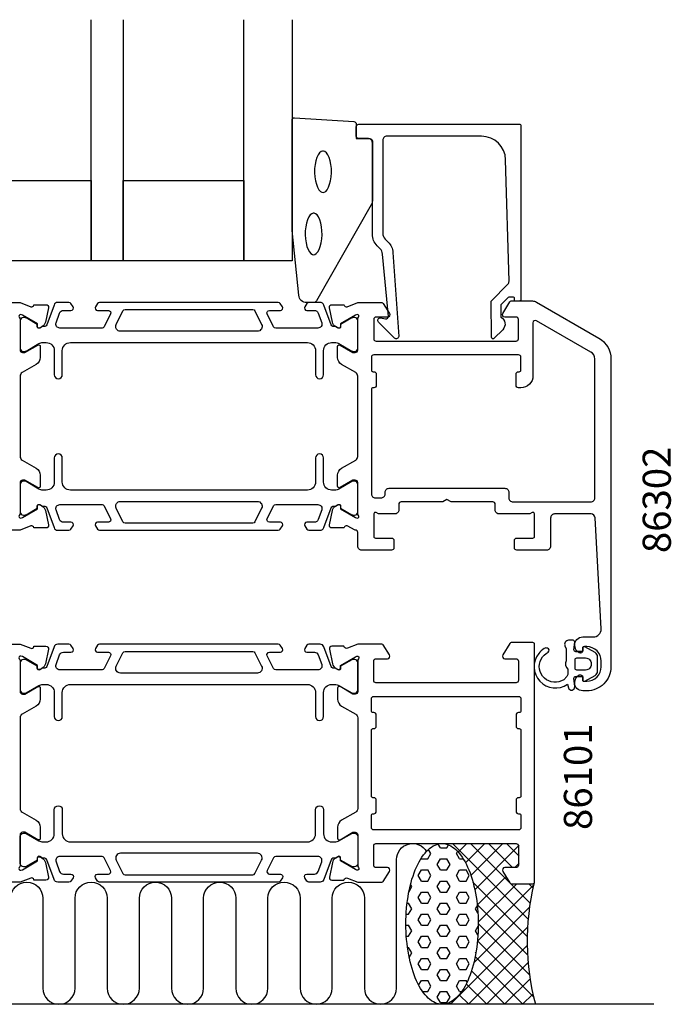
# Model space of a CAD drawing. Extents: x -28 to 97, y -142 to -20.
# Drawn here: x 16 to 97, y -142 to -20 of the extents above; entities that cross this region are included whole.
import ezdxf

# ---------------------------------------------------------------- set-up
doc = ezdxf.new("R2010")
doc.units = 0
doc.header["$LTSCALE"] = 4
doc.layers.get('0').update_dxf_attribs({"linetype": 'CONTINUOUS'})
for name, color, linetype in [('SAPA_ANSLUTNING', 6, 'CONTINUOUS'), ('SAPA_ARTIKELNR', 4, 'CONTINUOUS'), ('SAPA_FOGBAND', 2, 'CONTINUOUS'), ('SAPA_GLAS', 4, 'CONTINUOUS'), ('SAPA_PROFIL', 7, 'CONTINUOUS')]:
    doc.layers.add(name, color=color, linetype=linetype)
doc.styles.add('ISO', font='txt')

# ---------------------------------------------------------------- blocks, each defined once
blk = doc.blocks.new('*X58')
at = {"color": 0}
for p, q in [((68.82, -122.27), (68.94, -122.15)), ((78.82, -131.57), (69.4, -122.15)), ((70.13, -123.21), (71.19, -122.15)), ((71.04, -124.55), (73.43, -122.15)), ((79.06, -129.56), (71.64, -122.15)), ((71.7, -126.12), (75.68, -122.15)), ((72.19, -127.89), (77.71, -122.37)), ((76.89, -125.15), (73.89, -122.15)), ((77.72, -123.73), (76.13, -122.15)), ((77.17, -125.15), (77.72, -124.6)), ((78.71, -133.71), (71.96, -126.95)), ((72.49, -129.83), (76.13, -126.19)), ((72.51, -134.3), (79.47, -127.34)), ((72.61, -131.95), (77.42, -127.15)), ((79.4, -127.66), (78.89, -127.15)), ((78.76, -136), (72.48, -129.72)), ((72.05, -137), (78.99, -130.07)), ((79, -138.48), (72.62, -132.1)), ((69.15, -142.15), (78.76, -132.54)), ((79.49, -141.22), (72.52, -134.25)), ((71.4, -142.15), (78.72, -134.83)), ((78.17, -142.15), (72.23, -136.21)), ((73.64, -142.15), (78.83, -136.96)), ((75.93, -142.15), (71.77, -137.99)), ((73.68, -142.15), (71.12, -139.59)), ((75.89, -142.15), (79.07, -138.97)), ((78.13, -142.15), (79.41, -140.87)), ((69.19, -142.15), (69, -141.96)), ((71.44, -142.15), (70.25, -140.96))]:
    blk.add_line(p, q, dxfattribs=at)
blk = doc.blocks.new('*X59')
at = {"color": 0}
for p, q in [((67.92, -122.69), (67.64, -122.21)), ((68.71, -122.69), (68.93, -122.32)), ((66.33, -124.07), (66.73, -123.38)), ((66.73, -123.38), (66.43, -122.87)), ((67.92, -122.69), (68.71, -122.69)), ((69.9, -123.38), (70.05, -123.12)), ((70.3, -124.07), (69.9, -123.38)), ((65.54, -124.07), (65.5, -124.01)), ((65.54, -124.07), (66.33, -124.07)), ((67.52, -124.76), (67.92, -124.07)), ((67.92, -125.44), (67.52, -124.76)), ((67.92, -124.07), (68.71, -124.07)), ((69.11, -124.76), (68.71, -124.07)), ((68.71, -125.44), (69.11, -124.76)), ((70.3, -124.07), (70.76, -124.07)), ((65.14, -126.13), (65.54, -125.44)), ((65.54, -126.82), (65.14, -126.13)), ((65.54, -125.44), (66.33, -125.44)), ((66.73, -126.13), (66.33, -125.44)), ((66.33, -126.82), (66.73, -126.13)), ((67.92, -125.44), (68.71, -125.44)), ((69.9, -126.13), (70.3, -125.44)), ((70.3, -126.82), (69.9, -126.13)), ((70.3, -125.44), (71.09, -125.44)), ((71.49, -126.13), (71.09, -125.44)), ((71.09, -126.82), (71.49, -126.13)), ((64.35, -127.51), (64.19, -127.24)), ((65.54, -126.82), (66.33, -126.82)), ((67.52, -127.51), (67.92, -126.82)), ((67.92, -126.82), (68.71, -126.82)), ((69.11, -127.51), (68.71, -126.82)), ((70.3, -126.82), (71.09, -126.82)), ((64, -128.11), (64.35, -127.51)), ((65.14, -128.88), (65.54, -128.19)), ((65.54, -128.19), (66.33, -128.19)), ((66.73, -128.88), (66.33, -128.19)), ((67.92, -128.19), (67.52, -127.51)), ((67.92, -128.19), (68.71, -128.19)), ((68.71, -128.19), (69.11, -127.51)), ((69.9, -128.88), (70.3, -128.19)), ((70.3, -128.19), (71.09, -128.19)), ((71.49, -128.88), (71.09, -128.19)), ((63.77, -129.57), (63.95, -129.57)), ((64.35, -130.26), (63.95, -129.57)), ((65.54, -129.57), (65.14, -128.88)), ((65.54, -129.57), (66.33, -129.57)), ((66.33, -129.57), (66.73, -128.88)), ((67.52, -130.26), (67.92, -129.57)), ((67.92, -129.57), (68.71, -129.57)), ((69.11, -130.26), (68.71, -129.57)), ((70.3, -129.57), (69.9, -128.88)), ((70.3, -129.57), (71.09, -129.57)), ((71.09, -129.57), (71.49, -128.88)), ((63.65, -130.94), (63.95, -130.94)), ((63.95, -130.94), (64.35, -130.26)), ((65.14, -131.63), (65.54, -130.94)), ((65.54, -130.94), (66.33, -130.94)), ((66.73, -131.63), (66.33, -130.94)), ((67.92, -130.94), (67.52, -130.26)), ((67.92, -130.94), (68.71, -130.94)), ((68.71, -130.94), (69.11, -130.26)), ((69.9, -131.63), (70.3, -130.94)), ((70.3, -130.94), (71.09, -130.94)), ((71.49, -131.63), (71.09, -130.94)), ((72.28, -130.26), (72.5, -129.88)), ((72.57, -130.75), (72.28, -130.26)), ((65.54, -132.32), (65.14, -131.63)), ((66.33, -132.32), (66.73, -131.63)), ((70.3, -132.32), (69.9, -131.63)), ((71.09, -132.32), (71.49, -131.63)), ((63.62, -132.32), (63.95, -132.32)), ((64.35, -133), (63.95, -132.32)), ((63.95, -133.69), (64.35, -133)), ((65.54, -132.32), (66.33, -132.32)), ((67.52, -133), (67.92, -132.32)), ((67.92, -133.69), (67.52, -133)), ((67.92, -132.32), (68.71, -132.32)), ((69.11, -133), (68.71, -132.32)), ((68.71, -133.69), (69.11, -133)), ((70.3, -132.32), (71.09, -132.32)), ((72.28, -133), (72.61, -132.43)), ((72.57, -133.51), (72.28, -133)), ((63.67, -133.69), (63.95, -133.69)), ((65.14, -134.38), (65.54, -133.69)), ((65.54, -135.07), (65.14, -134.38)), ((65.54, -133.69), (66.33, -133.69)), ((66.73, -134.38), (66.33, -133.69)), ((66.33, -135.07), (66.73, -134.38)), ((67.92, -133.69), (68.71, -133.69)), ((69.9, -134.38), (70.3, -133.69)), ((70.3, -135.07), (69.9, -134.38)), ((70.3, -133.69), (71.09, -133.69)), ((71.49, -134.38), (71.09, -133.69)), ((71.09, -135.07), (71.49, -134.38)), ((63.81, -135.07), (63.95, -135.07)), ((64.35, -135.75), (63.95, -135.07)), ((64.03, -136.31), (64.35, -135.75)), ((65.54, -135.07), (66.33, -135.07)), ((67.52, -135.75), (67.92, -135.07)), ((67.92, -136.44), (67.52, -135.75)), ((67.92, -135.07), (68.71, -135.07)), ((69.11, -135.75), (68.71, -135.07)), ((68.71, -136.44), (69.11, -135.75)), ((70.3, -135.07), (71.09, -135.07)), ((72.28, -135.75), (72.33, -135.68)), ((72.31, -135.8), (72.28, -135.75)), ((65.14, -137.13), (65.54, -136.44)), ((65.54, -137.82), (65.14, -137.13)), ((65.54, -136.44), (66.33, -136.44)), ((66.73, -137.13), (66.33, -136.44)), ((66.33, -137.82), (66.73, -137.13)), ((67.92, -136.44), (68.71, -136.44)), ((69.9, -137.13), (70.3, -136.44)), ((70.3, -137.82), (69.9, -137.13)), ((70.3, -136.44), (71.09, -136.44)), ((71.49, -137.13), (71.09, -136.44)), ((71.09, -137.82), (71.49, -137.13)), ((65.54, -137.82), (66.33, -137.82)), ((67.52, -138.5), (67.92, -137.82)), ((67.92, -137.82), (68.71, -137.82)), ((69.11, -138.5), (68.71, -137.82)), ((70.3, -137.82), (71.09, -137.82)), ((65.2, -139.77), (65.54, -139.19)), ((65.54, -139.19), (66.33, -139.19)), ((66.73, -139.88), (66.33, -139.19)), ((67.92, -139.19), (67.52, -138.5)), ((67.92, -139.19), (68.71, -139.19)), ((68.71, -139.19), (69.11, -138.5)), ((69.9, -139.88), (70.3, -139.19)), ((70.3, -139.19), (71.09, -139.19)), ((71.22, -139.41), (71.09, -139.19)), ((65.69, -140.57), (66.33, -140.57)), ((66.33, -140.57), (66.73, -139.88)), ((67.52, -141.25), (67.92, -140.57)), ((67.92, -140.57), (68.71, -140.57)), ((69.11, -141.25), (68.71, -140.57)), ((70.3, -140.57), (69.9, -139.88)), ((70.3, -140.57), (70.55, -140.57)), ((67.92, -141.94), (67.52, -141.25)), ((67.92, -141.94), (68.71, -141.94)), ((68.71, -141.94), (69.11, -141.25))]:
    blk.add_line(p, q, dxfattribs=at)

msp = doc.modelspace()

# ---------------------------------------------------------------- linework, layer by layer
at = {"layer": 'SAPA_ANSLUTNING'}
msp.add_line((94.441, -142.15), (-17.559, -142.15), dxfattribs=at)
msp.add_lwpolyline([(14.447, -128.961, -1), (18.447, -128.961), (18.447, -140.15, 1), (22.447, -140.15), (22.447, -128.95, -1), (26.447, -128.95), (26.449, -140.15, 0.9999989), (30.449, -140.15), (30.449, -128.961, -1), (34.449, -128.961), (34.449, -140.15, 1), (38.449, -140.15), (38.449, -128.95, -1), (42.449, -128.95), (42.45, -140.15, 0.9999989), (46.45, -140.15), (46.449, -128.95, -1), (50.449, -128.95), (50.45, -140.139, 0.9999975), (54.45, -140.139), (54.449, -128.95, -1), (58.449, -128.95), (58.449, -140.141, 0.9999989), (62.449, -140.141), (62.449, -124.15, -0.7675134), (66.181, -123.151)], format="xyb", dxfattribs=at)
msp.add_polyline3d([(68.111, -122.15, 0), (68.332, -122.162, 0), (68.552, -122.198, 0), (68.771, -122.258, 0), (68.989, -122.342, 0), (69.204, -122.449, 0), (69.417, -122.58, 0), (69.627, -122.734, 0), (69.833, -122.91, 0), (70.035, -123.109, 0), (70.233, -123.33, 0), (70.425, -123.571, 0), (70.612, -123.834, 0), (70.793, -124.117, 0), (70.967, -124.418, 0), (71.134, -124.739, 0), (71.294, -125.077, 0), (71.447, -125.433, 0), (71.591, -125.804, 0), (71.727, -126.191, 0), (71.855, -126.592, 0), (71.973, -127.007, 0), (72.082, -127.434, 0), (72.182, -127.872, 0), (72.271, -128.321, 0), (72.351, -128.779, 0), (72.421, -129.245, 0), (72.48, -129.718, 0), (72.528, -130.197, 0), (72.566, -130.68, 0), (72.594, -131.168, 0), (72.61, -131.657, 0), (72.616, -132.148, 0), (72.611, -132.638, 0), (72.595, -133.128, 0), (72.568, -133.615, 0), (72.53, -134.099, 0), (72.482, -134.578, 0), (72.423, -135.051, 0), (72.354, -135.517, 0), (72.275, -135.975, 0), (72.186, -136.423, 0), (72.087, -136.862, 0), (71.978, -137.289, 0), (71.86, -137.704, 0), (71.733, -138.105, 0), (71.597, -138.492, 0), (71.453, -138.864, 0), (71.301, -139.219, 0), (71.141, -139.558, 0), (70.974, -139.879, 0), (70.8, -140.181, 0), (70.62, -140.463, 0), (70.433, -140.726, 0), (70.241, -140.968, 0), (70.044, -141.189, 0), (69.842, -141.388, 0), (69.636, -141.565, 0), (69.427, -141.719, 0), (69.214, -141.85, 0), (68.998, -141.957, 0), (68.781, -142.041, 0), (68.562, -142.102, 0), (68.341, -142.138, 0), (68.121, -142.15, 0), (67.9, -142.138, 0), (67.68, -142.102, 0), (67.46, -142.042, 0), (67.243, -141.958, 0), (67.027, -141.851, 0), (66.814, -141.72, 0), (66.604, -141.566, 0), (66.398, -141.39, 0), (66.196, -141.191, 0), (65.999, -140.97, 0), (65.806, -140.728, 0), (65.62, -140.466, 0), (65.439, -140.183, 0), (65.265, -139.881, 0), (65.097, -139.561, 0), (64.937, -139.223, 0), (64.785, -138.867, 0), (64.64, -138.496, 0), (64.504, -138.109, 0), (64.377, -137.707, 0), (64.258, -137.293, 0), (64.149, -136.866, 0), (64.05, -136.427, 0), (63.96, -135.979, 0), (63.88, -135.521, 0), (63.811, -135.055, 0), (63.752, -134.582, 0), (63.703, -134.103, 0), (63.665, -133.619, 0), (63.638, -133.132, 0), (63.621, -132.643, 0), (63.616, -132.152, 0), (63.621, -131.661, 0), (63.637, -131.172, 0), (63.664, -130.685, 0), (63.701, -130.201, 0), (63.749, -129.722, 0), (63.808, -129.249, 0), (63.877, -128.783, 0), (63.956, -128.325, 0), (64.046, -127.876, 0), (64.145, -127.438, 0), (64.254, -127.011, 0), (64.371, -126.596, 0), (64.498, -126.195, 0), (64.634, -125.808, 0), (64.778, -125.436, 0), (64.93, -125.08, 0), (65.09, -124.742, 0), (65.257, -124.421, 0), (65.431, -124.119, 0), (65.612, -123.836, 0), (65.798, -123.574, 0), (65.99, -123.332, 0), (66.187, -123.111, 0), (66.389, -122.912, 0), (66.595, -122.735, 0), (66.805, -122.581, 0), (67.018, -122.45, 0), (67.233, -122.342, 0), (67.451, -122.258, 0), (67.67, -122.198, 0), (67.89, -122.162, 0), (68.111, -122.15, 0)], dxfattribs=at)
msp.add_arc((110.254, -134.241), 31.544, 167.00805, 194.51974, dxfattribs=at)
at = {"layer": 'SAPA_FOGBAND'}
msp.add_line((84.617, -102.15), (84.617, -102.15), dxfattribs=at)
for points in [[(51.277, -54.855, -0.3915188), (50.28, -53.933), (49.454, -45.874, -0.0195279), (49.452, -45.835), (49.452, -32.155, -0.4279663), (49.766, -31.855), (57.155, -32.341, -0.4005932), (57.441, -32.641), (57.441, -34.455), (59.141, -34.455, -0.4142136), (59.441, -34.755), (59.441, -42.173, -0.1379344), (59.294, -42.695), (52.487, -54.615, -0.2613473), (52.06, -54.855)], [(85.367, -98.262), (84.719, -98.262, -0.4416942), (84.52, -98.043), (84.61, -97.081, 0.4416942), (84.411, -96.862), (83.861, -96.862, 0.5445962), (83.405, -97.568), (83.567, -97.927), (83.567, -99.4, 0.3364379), (83.755, -100.471), (83.755, -101.033, -0.1919812), (83.618, -101.377), (83.246, -101.769, -0.7712068), (80.436, -99.197, -0.1525445), (81.328, -98.327, 0.6229516), (81.228, -97.852, 0.2412896), (80.825, -97.889, 0.0924947), (80.134, -98.511, 0.8622191), (83.71, -102.335), (83.826, -102.766, 0.9163312), (84.611, -102.627), (84.519, -101.579, -0.4400105), (84.718, -101.362), (85.567, -101.362), (85.567, -101.762, 0.569381), (85.863, -101.938), (87.155, -101.233, 0.2743878), (87.467, -100.706), (87.467, -98.918, 0.2743878), (87.155, -98.391), (85.863, -97.686, 0.569381), (85.567, -97.862), (85.567, -98.262), (84.718, -98.262)], [(86.667, -99.762), (86.667, -99.862, -0.4142136), (85.967, -100.562), (84.867, -100.562, -0.4142136), (84.667, -100.362), (84.667, -99.262, -0.4142136), (84.867, -99.062), (85.967, -99.062, -0.4142136)]]:
    msp.add_lwpolyline(points, format="xyb", close=True, dxfattribs=at)
at = {"layer": 'SAPA_FOGBAND', "flags": 128}
for points in [[(53.299, -41.164), (53.457, -41.13), (53.63, -41.016), (53.81, -40.808), (53.98, -40.51), (54.126, -40.133), (54.239, -39.694), (54.314, -39.21), (54.347, -38.702), (54.336, -38.188), (54.282, -37.69), (54.187, -37.226), (54.057, -36.816), (53.897, -36.476), (53.721, -36.222), (53.542, -36.062), (53.376, -35.991), (53.221, -35.991), (53.056, -36.062), (52.877, -36.222), (52.7, -36.476), (52.54, -36.816), (52.41, -37.226), (52.315, -37.69), (52.261, -38.188), (52.25, -38.702), (52.283, -39.21), (52.358, -39.694), (52.471, -40.133), (52.617, -40.51), (52.787, -40.808), (52.967, -41.016), (53.14, -41.13)], [(52.134, -48.888), (52.292, -48.855), (52.466, -48.741), (52.646, -48.533), (52.816, -48.235), (52.962, -47.858), (53.075, -47.418), (53.15, -46.935), (53.183, -46.426), (53.172, -45.913), (53.118, -45.414), (53.023, -44.951), (52.892, -44.54), (52.733, -44.201), (52.556, -43.947), (52.377, -43.787), (52.212, -43.715), (52.057, -43.715), (51.891, -43.787), (51.712, -43.947), (51.535, -44.201), (51.376, -44.54), (51.246, -44.951), (51.151, -45.414), (51.097, -45.913), (51.086, -46.426), (51.118, -46.935), (51.193, -47.418), (51.307, -47.858), (51.453, -48.235), (51.623, -48.533), (51.803, -48.741), (51.976, -48.855)]]:
    msp.add_lwpolyline(points, close=True, dxfattribs=at)
at = {"layer": 'SAPA_GLAS'}
for points in [[(28.452, -19.655), (28.452, -49.655), (24.452, -49.655), (24.452, -19.655)], [(49.452, -19.655), (49.452, -49.655), (43.452, -49.655), (43.452, -19.655)]]:
    msp.add_lwpolyline(points, dxfattribs=at)
for points in [[(9.452, -39.655), (24.452, -39.655), (24.452, -49.655), (9.452, -49.655)], [(28.452, -39.655), (43.452, -39.655), (43.452, -49.655), (28.452, -49.655)]]:
    msp.add_lwpolyline(points, close=True, dxfattribs=at)
at = {"layer": 'SAPA_PROFIL'}
for points in [[(76.722, -54.155), (76.479, -54.155, 0.2011813), (76.337, -54.214), (75.426, -55.141), (75.439, -56.655, -0.4931454), (75.66, -58.226), (74.611, -59.293, -0.6681786), (74.261, -59.152), (74.222, -54.655), (76.299, -52.54, 0.2038501), (76.442, -52.176), (76.024, -37.071, 0.4061212), (73.025, -34.155), (61.241, -34.155, 0.4142136), (60.741, -34.655), (60.741, -46.24, 0.1989124), (61.034, -46.947), (61.414, -47.328, -0.1830253), (61.996, -48.62), (62.719, -59.053, -0.6681786), (62.204, -59.266), (60.205, -57.267, -0.7332303), (60.469, -56.759), (61.085, -56.868, 0.4663077), (61.437, -56.572), (60.706, -48.813, 0.1830253), (60.415, -48.167), (60.027, -47.779, -0.1989124), (59.441, -46.365), (59.441, -34.955, 0.4142136), (58.941, -34.455), (57.741, -34.455, -0.4142136), (57.441, -34.155), (57.441, -32.955, -0.4142136), (57.741, -32.655), (77.717, -32.655, -0.4142136), (77.917, -32.855), (77.917, -54.45, -0.421002), (77.717, -54.655), (77.129, -54.655), (77.129, -54.355, 0.4142136), (76.929, -54.155), (76.712, -54.155)], [(54.887, -80.161), (55.172, -80.009, -0.5773503), (55.466, -80.192), (55.455, -80.514), (57.341, -81.599), (57.533, -81.657, 0.7625859), (57.717, -81.326, -0.2134218), (57.617, -81.103), (57.617, -77.25, 0.414214), (57.317, -76.95), (57.017, -76.95), (55.417, -77.874, -0.57735), (55.117, -77.7), (55.117, -76.315, -0.267949), (55.617, -75.449), (57.367, -74.438, 0.267949), (57.617, -74.005), (57.617, -63.994, 0.267949), (57.367, -63.561), (55.617, -62.551, -0.267949), (55.117, -61.685), (55.117, -60.299, -0.57735), (55.417, -60.126), (57.017, -61.05), (57.317, -61.05, 0.414214), (57.617, -60.75), (57.617, -56.897, -0.2134218), (57.717, -56.674, 0.7625859), (57.533, -56.343), (57.341, -56.401), (55.455, -57.486), (55.466, -57.808, -0.5773503), (55.172, -57.991), (54.887, -57.838, -0.2216947), (54.481, -57.298), (54.1, -55.484, -0.4769755), (54.402, -55.113), (55.905, -55.113), (55.92, -55.161, 0.4142136), (56.294, -55.361), (57.615, -54.85), (57.617, -54.85), (60.61, -54.85, -0.259681), (60.78, -54.945), (61.572, -56.192, -0.587703), (61.317, -56.65), (59.917, -56.65, 0.4142136), (59.617, -56.95), (59.617, -59.35, 0.4142136), (59.917, -59.65), (65.717, -59.65), (67.717, -59.65), (77.317, -59.65, 0.414214), (77.617, -59.35), (77.617, -56.95, 0.414214), (77.317, -56.65), (75.917, -56.65, -0.587703), (75.662, -56.192), (76.558, -54.745, -0.259681), (76.728, -54.65), (79.349, -54.65, -0.131652), (79.849, -54.784), (87.617, -59.269, -0.267949), (89.117, -61.867), (89.117, -100.15, -0.414214), (86.117, -103.15), (85.617, -103.15, -0.424142), (84.618, -102.116, -0.298866), (85.189, -101.179, -0.55076), (85.617, -101.45), (85.617, -101.75, 0.414214), (85.817, -101.95), (86.117, -101.95, 0.414214), (87.917, -100.15), (87.917, -99.45, 0.414214), (86.117, -97.65), (85.817, -97.65, 0.414214), (85.617, -97.85), (85.617, -98.15, -0.55076), (85.189, -98.421, -0.298866), (84.618, -97.484, -0.424142), (85.617, -96.45), (86.917, -96.45, 0.414214), (87.917, -95.45), (87.144, -81.622, 0.397938), (86.644, -81.15), (82.117, -81.15, 0.414214), (81.617, -81.65), (81.617, -85.15, -0.414214), (81.117, -85.65), (77.417, -85.65, -0.414214), (77.117, -85.35), (77.117, -84.45, -0.414214), (77.417, -84.15), (79.417, -84.15, 0.414214), (79.617, -83.95), (79.617, -81.15, 0.5773503), (79.317, -80.977), (79.017, -81.15), (75.222, -81.15, -0.414214), (74.722, -80.65), (74.722, -79.95, 0.414214), (74.422, -79.65), (69.242, -79.65), (68.722, -79.35), (68.202, -79.65), (63.022, -79.65, 0.414214), (62.722, -79.95), (62.722, -80.65, -0.414214), (62.222, -81.15), (60.217, -81.15), (59.917, -80.977, 0.5773503), (59.617, -81.15), (59.617, -83.95, 0.414214), (59.817, -84.15), (61.817, -84.15, -0.414214), (62.117, -84.45), (62.117, -85.35, -0.414214), (61.817, -85.65), (58.117, -85.65, -0.414214), (57.617, -85.15), (57.617, -83.45, 0.4142136), (57.317, -83.15), (56.294, -82.639, 0.4142136), (55.92, -82.839), (55.905, -82.887), (54.402, -82.887, -0.4769755), (54.1, -82.516), (54.481, -80.702, -0.2216947)], [(77.917, -63.25), (77.917, -61.65, 0.414214), (77.617, -61.35), (59.617, -61.35, 0.414214), (59.317, -61.65), (59.317, -63.25, 0.414214), (59.517, -63.45), (59.617, -63.45, -0.414214), (59.917, -63.75), (59.917, -65.15, -0.414214), (59.617, -65.45), (59.517, -65.45, 0.414214), (59.317, -65.65), (59.317, -78.65, 0.414214), (59.817, -79.15), (60.522, -79.15, 0.414214), (61.022, -78.65), (61.022, -78.45, -0.414214), (61.522, -77.95), (75.922, -77.95, -0.414214), (76.422, -78.45), (76.422, -79.15, 0.414214), (76.922, -79.65), (86.617, -79.65, 0.414214), (87.117, -79.15), (87.117, -61.867, 0.267949), (86.617, -61.001), (79.867, -57.104, 0.57735), (79.417, -57.363), (79.417, -63.95, -0.414214), (77.917, -65.45), (77.717, -65.45), (77.617, -65.45, -0.414214), (77.317, -65.15), (77.317, -63.75, -0.414214), (77.617, -63.45), (77.717, -63.45, 0.414214)], [(57.617, -117.805, -0.2679492), (57.367, -118.238), (55.617, -119.249, 0.2679492), (55.117, -120.115), (55.117, -121.5, 0.5773503), (55.417, -121.674), (57.017, -120.75), (57.317, -120.75, -0.4142136), (57.617, -121.05), (57.617, -124.903, 0.2036002), (57.709, -125.119, -0.8292414), (57.513, -125.451), (57.341, -125.399), (55.455, -124.314), (55.466, -123.992, 0.5773503), (55.172, -123.809), (54.887, -123.961, 0.2216947), (54.481, -124.502), (54.1, -126.316, 0.4757248), (54.401, -126.687), (55.905, -126.687), (55.92, -126.639, -0.4580512), (56.335, -126.455), (57.617, -126.95), (60.63, -126.95, 0.2596812), (60.8, -126.855), (61.572, -125.608, 0.5877033), (61.317, -125.15), (59.883, -125.15, -0.4683749), (59.617, -124.85), (59.617, -122.45, -0.4683749), (59.883, -122.15), (65.717, -122.15), (67.717, -122.15), (77.317, -122.15, -0.4142136), (77.617, -122.45), (77.617, -124.85, -0.4142136), (77.317, -125.15), (75.917, -125.15, 0.5877033), (75.662, -125.608), (76.558, -127.055, 0.2596812), (76.728, -127.15), (79.417, -127.15, 0.4142136), (79.617, -126.95), (79.617, -97.35, 0.4142136), (79.417, -97.15), (76.728, -97.15, 0.2596812), (76.558, -97.245), (75.662, -98.692, 0.5877033), (75.917, -99.15), (77.317, -99.15, -0.4142136), (77.617, -99.45), (77.617, -101.85, -0.4142136), (77.317, -102.15), (67.717, -102.15), (65.717, -102.15), (59.883, -102.15, -0.4683749), (59.617, -101.85), (59.617, -99.45, -0.4683749), (59.883, -99.15), (61.317, -99.15, 0.5877033), (61.572, -98.692), (60.8, -97.445, 0.2596812), (60.63, -97.35), (57.617, -97.35), (56.335, -97.845, -0.4580512), (55.92, -97.661), (55.905, -97.613), (54.401, -97.613, 0.4757248), (54.1, -97.984), (54.481, -99.798, 0.2350054), (54.923, -100.357, -0.0011882), (54.922, -100.357), (55.172, -100.491, 0.5773503), (55.466, -100.308), (55.455, -99.986), (57.341, -98.901), (57.513, -98.849, -0.8292414), (57.709, -99.181, 0.2036002), (57.617, -99.397), (57.617, -103.25, -0.4142136), (57.317, -103.55), (57.017, -103.55), (55.417, -102.626, 0.5773503), (55.117, -102.799), (55.117, -104.185, 0.2679492), (55.617, -105.051), (57.367, -106.061, -0.2679492), (57.617, -106.494)], [(59.617, -120.45, -0.4142136), (59.317, -120.15), (59.317, -118.65, -0.4142136), (59.517, -118.45), (59.617, -118.45, 0.4142136), (59.917, -118.15), (59.917, -116.75, 0.4142136), (59.617, -116.45), (59.517, -116.45, -0.4142136), (59.317, -116.25), (59.317, -108.05, -0.4142136), (59.517, -107.85), (59.617, -107.85, 0.4142136), (59.917, -107.55), (59.917, -106.15, 0.4142136), (59.617, -105.85), (59.517, -105.85, -0.4142136), (59.317, -105.65), (59.317, -104.15, -0.4142136), (59.617, -103.85), (77.617, -103.85, -0.4142136), (77.917, -104.15), (77.917, -105.65, -0.4142136), (77.717, -105.85), (77.617, -105.85, 0.4142136), (77.317, -106.15), (77.317, -107.55, 0.4142136), (77.617, -107.85), (77.717, -107.85, -0.4142136), (77.917, -108.05), (77.917, -116.25, -0.4142136), (77.717, -116.45), (77.617, -116.45, 0.4142136), (77.317, -116.75), (77.317, -118.15, 0.4142136), (77.617, -118.45), (77.717, -118.45, -0.4142136), (77.917, -118.65), (77.917, -120.15, -0.4142136), (77.617, -120.45)]]:
    msp.add_lwpolyline(points, format="xyb", close=True, dxfattribs=at)
for points in [[(12.625, -54.85), (15.619, -54.85), (16.94, -55.361, 0.4142136), (17.315, -55.161), (17.329, -55.113), (18.832, -55.113, -0.4769755), (19.134, -55.484), (18.753, -57.298, -0.2216947), (18.347, -57.838), (18.063, -57.991, -0.5773503), (17.768, -57.808), (17.779, -57.486), (15.893, -56.401), (15.702, -56.343, 0.7625859), (15.517, -56.674)], [(15.517, -56.674, -0.213422), (15.617, -56.897), (15.617, -60.75, 0.414214), (15.917, -61.05), (16.217, -61.05), (17.817, -60.126, -0.57735), (18.117, -60.299), (18.117, -61.685, -0.267949), (17.617, -62.551), (15.867, -63.561, 0.267949), (15.617, -63.994), (15.617, -74.005, 0.267949), (15.867, -74.438), (17.617, -75.449, -0.267949), (18.117, -76.315), (18.117, -77.7, -0.57735), (17.817, -77.874), (16.217, -76.95), (15.917, -76.95, 0.414214), (15.617, -77.25), (15.617, -81.103, -0.2134218), (15.517, -81.326, 0.7625859), (15.702, -81.657), (15.893, -81.599), (17.779, -80.514), (17.768, -80.192, -0.5773503), (18.063, -80.009), (18.347, -80.161, -0.2216947), (18.753, -80.702), (19.134, -82.516, -0.4769755), (18.832, -82.887), (17.329, -82.887), (17.315, -82.839, 0.4142136), (16.94, -82.639), (15.619, -83.15), (14.379, -83.15, -0.291473)], [(12.627, -97.35), (15.625, -97.35), (16.94, -97.858, 0.4142136), (17.315, -97.658), (17.329, -97.611), (18.832, -97.61, -0.4769755), (19.134, -97.982), (18.753, -99.795, -0.2216947), (18.347, -100.336), (18.063, -100.488, -0.5773503), (17.768, -100.305), (17.779, -99.984), (15.893, -98.899), (15.702, -98.841, 0.7625859), (15.517, -99.171, -0.2134218), (15.617, -99.395), (15.617, -103.248, 0.4142136), (15.917, -103.548), (16.217, -103.548), (17.817, -102.624, -0.5773503), (18.117, -102.797), (18.117, -104.183, -0.2679492), (17.617, -105.049), (15.867, -106.059, 0.2679492), (15.617, -106.492), (15.617, -117.808, 0.2679492), (15.867, -118.241), (17.617, -119.251, -0.2679492), (18.117, -120.117), (18.117, -121.503, -0.5773503), (17.817, -121.676), (16.217, -120.752), (15.917, -120.752, 0.4142136), (15.617, -121.052), (15.617, -124.905, -0.2134218), (15.517, -125.129, 0.7625859), (15.702, -125.459), (15.893, -125.401), (17.779, -124.316), (17.768, -123.994, -0.5773503), (18.063, -123.811), (18.347, -123.964, -0.2216947), (18.753, -124.504), (19.134, -126.318, -0.4769755), (18.832, -126.689), (17.329, -126.689), (17.315, -126.641, 0.4142136), (16.94, -126.441), (15.625, -126.95), (12.627, -126.95, -0.256277)]]:
    msp.add_lwpolyline(points, format="xyb", dxfattribs=at)
at = {"layer": 'SAPA_PROFIL', "color": 4}
for points in [[(22.199, -55.366), (21.935, -54.96, 0.2539676), (21.684, -54.823), (20.302, -54.823, 0.3152988), (19.833, -55.152), (18.937, -57.613, -0.269496), (18.705, -57.806, -0.0612686), (18.413, -57.82), (18.063, -58.021, -0.5773503), (17.748, -57.84), (17.748, -57.572), (16.35, -56.764, 0.131822), (16.2, -56.724), (16.017, -56.724, 0.4142136), (15.617, -57.124), (15.617, -60.524, 0.4142136), (16.017, -60.924), (16.197, -60.924, 0.1316525), (16.347, -60.883), (17.951, -59.957, -0.1316525), (18.451, -59.823), (18.867, -59.823, -0.4142136), (19.867, -60.823), (19.867, -63.823, 0.9999997), (20.867, -63.823), (20.867, -60.823, -0.4142136), (21.867, -59.823), (51.367, -59.823, -0.4142136), (52.367, -60.823), (52.367, -63.823, 1), (53.367, -63.823), (53.367, -60.823, -0.4142136), (54.367, -59.823), (54.783, -59.823, -0.1316525), (55.283, -59.957), (56.887, -60.883, 0.1316525), (57.037, -60.924), (57.217, -60.924, 0.4142136), (57.617, -60.524), (57.617, -57.124, 0.4142136), (57.217, -56.724), (57.035, -56.724, 0.131822), (56.884, -56.764), (55.486, -57.572), (55.486, -57.84, -0.5773503), (55.171, -58.021), (54.822, -57.82, -0.0612688), (54.529, -57.806, -0.269496), (54.297, -57.613), (53.402, -55.152, 0.3152988), (52.932, -54.823), (51.55, -54.823, 0.2539676), (51.299, -54.96), (51.035, -55.366, 0.5862178), (51.29, -55.823), (52.232, -55.823, -0.3152988), (52.701, -56.152), (53.138, -57.352, -0.5205671), (52.668, -58.023), (47.426, -58.023, -0.2843858), (47.158, -57.857), (46.36, -56.257, -0.5571645), (46.628, -55.823), (47.99, -55.823, 0.5920056), (48.243, -55.362), (47.982, -54.96, 0.2539676), (47.731, -54.823), (25.504, -54.823, 0.2539676), (25.252, -54.96), (24.991, -55.362, 0.5920055), (25.244, -55.823), (26.606, -55.823, -0.5571646), (26.874, -56.257), (26.077, -57.857, -0.2843858), (25.808, -58.023), (20.566, -58.023, -0.5205671), (20.096, -57.352), (20.533, -56.152, -0.3152988), (21.003, -55.823), (21.944, -55.823, 0.5862175), (22.199, -55.366, -0.0000002)], [(45.666, -57.555, -0.5571646), (45.129, -58.423), (28.105, -58.423, -0.5571645), (27.568, -57.555), (28.398, -55.889, -0.2843858), (28.667, -55.723), (44.567, -55.723, -0.2843858), (44.836, -55.889), (45.666, -57.555)], [(51.035, -82.633), (51.299, -83.04, 0.2539676), (51.55, -83.177), (52.932, -83.177, 0.3152988), (53.402, -82.848), (54.297, -80.387, -0.269496), (54.529, -80.194, -0.0612686), (54.822, -80.18), (55.171, -79.978, -0.5773503), (55.486, -80.16), (55.486, -80.427), (56.884, -81.236, 0.131822), (57.035, -81.276), (57.217, -81.276, 0.4142136), (57.617, -80.876), (57.617, -77.476, 0.4142136), (57.217, -77.076), (57.037, -77.076, 0.1316525), (56.887, -77.116), (55.283, -78.043, -0.1316525), (54.783, -78.177), (54.367, -78.177, -0.4142136), (53.367, -77.177), (53.367, -74.177, 0.9999997), (52.367, -74.177), (52.367, -77.177, -0.4142136), (51.367, -78.177), (21.867, -78.177, -0.4142136), (20.867, -77.177), (20.867, -74.177, 1), (19.867, -74.177), (19.867, -77.177, -0.4142136), (18.867, -78.177), (18.451, -78.177, -0.1316525), (17.951, -78.043), (16.347, -77.116, 0.1316525), (16.197, -77.076), (16.017, -77.076, 0.4142136), (15.617, -77.476), (15.617, -80.876, 0.4142136), (16.017, -81.276), (16.2, -81.276, 0.131822), (16.35, -81.236), (17.748, -80.427), (17.748, -80.16, -0.5773503), (18.063, -79.978), (18.413, -80.18, -0.0612688), (18.705, -80.194, -0.269496), (18.937, -80.387), (19.833, -82.848, 0.3152988), (20.302, -83.177), (21.684, -83.177, 0.2539676), (21.935, -83.04), (22.199, -82.633, 0.5862178), (21.944, -82.177), (21.003, -82.177, -0.3152988), (20.533, -81.848), (20.096, -80.648, -0.5205671), (20.566, -79.977), (25.808, -79.977, -0.2843858), (26.077, -80.143), (26.874, -81.743, -0.5571645), (26.606, -82.177), (25.244, -82.177, 0.5920056), (24.991, -82.638), (25.252, -83.04, 0.2539676), (25.504, -83.177), (47.731, -83.177, 0.2539676), (47.982, -83.04), (48.243, -82.638, 0.5920055), (47.99, -82.177), (46.628, -82.177, -0.5571646), (46.36, -81.743), (47.158, -80.143, -0.2843858), (47.426, -79.977), (52.668, -79.977, -0.5205671), (53.138, -80.648), (52.701, -81.848, -0.3152988), (52.232, -82.177), (51.29, -82.177, 0.5862175), (51.035, -82.633, -0.0000002)], [(27.568, -80.444, -0.5571646), (28.105, -79.577), (45.129, -79.577, -0.5571645), (45.666, -80.444), (44.836, -82.11, -0.2843858), (44.567, -82.277), (28.667, -82.277, -0.2843858), (28.398, -82.11), (27.568, -80.444)], [(22.199, -97.893), (21.935, -97.487, 0.2539676), (21.684, -97.35), (20.302, -97.35, 0.3152988), (19.833, -97.679), (18.937, -100.14, -0.269496), (18.705, -100.333, -0.0612686), (18.413, -100.346), (18.063, -100.548, -0.5773503), (17.748, -100.366), (17.748, -100.099), (16.35, -99.291, 0.131822), (16.2, -99.25), (16.017, -99.25, 0.4142136), (15.617, -99.65), (15.617, -103.05, 0.4142136), (16.017, -103.45), (16.197, -103.45, 0.1316525), (16.347, -103.41), (17.951, -102.484, -0.1316525), (18.451, -102.35), (18.867, -102.35, -0.4142136), (19.867, -103.35), (19.867, -106.35, 0.9999997), (20.867, -106.35), (20.867, -103.35, -0.4142136), (21.867, -102.35), (51.367, -102.35, -0.4142136), (52.367, -103.35), (52.367, -106.35, 1), (53.367, -106.35), (53.367, -103.35, -0.4142136), (54.367, -102.35), (54.783, -102.35, -0.1316525), (55.283, -102.484), (56.887, -103.41, 0.1316525), (57.037, -103.45), (57.217, -103.45, 0.4142136), (57.617, -103.05), (57.617, -99.65, 0.4142136), (57.217, -99.25), (57.035, -99.25, 0.131822), (56.884, -99.291), (55.486, -100.099), (55.486, -100.366, -0.5773503), (55.171, -100.548), (54.822, -100.346, -0.0612688), (54.529, -100.333, -0.269496), (54.297, -100.14), (53.402, -97.679, 0.3152988), (52.932, -97.35), (51.55, -97.35, 0.2539676), (51.299, -97.487), (51.035, -97.893, 0.5862178), (51.29, -98.35), (52.232, -98.35, -0.3152988), (52.701, -98.679), (53.138, -99.879, -0.5205671), (52.668, -100.55), (47.426, -100.55, -0.2843858), (47.158, -100.384), (46.36, -98.784, -0.5571645), (46.628, -98.35), (47.99, -98.35, 0.5920056), (48.243, -97.889), (47.982, -97.487, 0.2539676), (47.731, -97.35), (25.504, -97.35, 0.2539676), (25.252, -97.487), (24.991, -97.889, 0.5920055), (25.244, -98.35), (26.606, -98.35, -0.5571646), (26.874, -98.784), (26.077, -100.384, -0.2843858), (25.808, -100.55), (20.566, -100.55, -0.5205671), (20.096, -99.879), (20.533, -98.679, -0.3152988), (21.003, -98.35), (21.944, -98.35, 0.5862175), (22.199, -97.893, -0.0000002)], [(45.666, -100.082, -0.5571646), (45.129, -100.95), (28.105, -100.95, -0.5571645), (27.568, -100.082), (28.398, -98.416, -0.2843858), (28.667, -98.25), (44.567, -98.25, -0.2843858), (44.836, -98.416), (45.666, -100.082)], [(22.199, -126.407), (21.935, -126.813, -0.2539676), (21.684, -126.95), (20.302, -126.95, -0.3152988), (19.833, -126.621), (18.937, -124.16, 0.269496), (18.705, -123.967, 0.0612686), (18.413, -123.953), (18.063, -123.752, 0.5773503), (17.748, -123.934), (17.748, -124.201), (16.35, -125.009, -0.131822), (16.2, -125.05), (16.017, -125.05, -0.4142136), (15.617, -124.65), (15.617, -121.25, -0.4142136), (16.017, -120.85), (16.197, -120.85, -0.1316525), (16.347, -120.89), (17.951, -121.816, 0.1316525), (18.451, -121.95), (18.867, -121.95, 0.4142136), (19.867, -120.95), (19.867, -117.95, -0.9999997), (20.867, -117.95), (20.867, -120.95, 0.4142136), (21.867, -121.95), (51.367, -121.95, 0.4142136), (52.367, -120.95), (52.367, -117.95, -1), (53.367, -117.95), (53.367, -120.95, 0.4142136), (54.367, -121.95), (54.783, -121.95, 0.1316525), (55.283, -121.816), (56.887, -120.89, -0.1316525), (57.037, -120.85), (57.217, -120.85, -0.4142136), (57.617, -121.25), (57.617, -124.65, -0.4142136), (57.217, -125.05), (57.035, -125.05, -0.131822), (56.884, -125.009), (55.486, -124.201), (55.486, -123.934, 0.5773503), (55.171, -123.752), (54.822, -123.953, 0.0612688), (54.529, -123.967, 0.269496), (54.297, -124.16), (53.402, -126.621, -0.3152988), (52.932, -126.95), (51.55, -126.95, -0.2539676), (51.299, -126.813), (51.035, -126.407, -0.5862178), (51.29, -125.95), (52.232, -125.95, 0.3152988), (52.701, -125.621), (53.138, -124.421, 0.5205671), (52.668, -123.75), (47.426, -123.75, 0.2843858), (47.158, -123.916), (46.36, -125.516, 0.5571645), (46.628, -125.95), (47.99, -125.95, -0.5920056), (48.243, -126.411), (47.982, -126.813, -0.2539676), (47.731, -126.95), (25.504, -126.95, -0.2539676), (25.252, -126.813), (24.991, -126.411, -0.5920055), (25.244, -125.95), (26.606, -125.95, 0.5571646), (26.874, -125.516), (26.077, -123.916, 0.2843858), (25.808, -123.75), (20.566, -123.75, 0.5205671), (20.096, -124.421), (20.533, -125.621, 0.3152988), (21.003, -125.95), (21.944, -125.95, -0.5862175), (22.199, -126.407, 0.0000002)], [(45.666, -124.218, 0.5571646), (45.129, -123.35), (28.105, -123.35, 0.5571645), (27.568, -124.218), (28.398, -125.884, 0.2843858), (28.667, -126.05), (44.567, -126.05, 0.2843858), (44.836, -125.884), (45.666, -124.218)]]:
    msp.add_lwpolyline(points, format="xyb", dxfattribs=at)

# ---------------------------------------------------------------- block references
at = {"layer": 'SAPA_ANSLUTNING', "linetype": 'CONTINUOUS'}
for name in ['*X59', '*X58']:
    msp.add_blockref(name, (0, 0), dxfattribs=at)

# ---------------------------------------------------------------- texts
at = {"layer": 'SAPA_ARTIKELNR', "style": 'ISO'}
for s, p in [('86302', (96.571, -86.016, 0)), ('86101', (86.768, -120.461, 0))]:
    msp.add_text(s, height=3.5, rotation=90, dxfattribs=at).set_placement(p)

doc.saveas('drawing.dxf')
